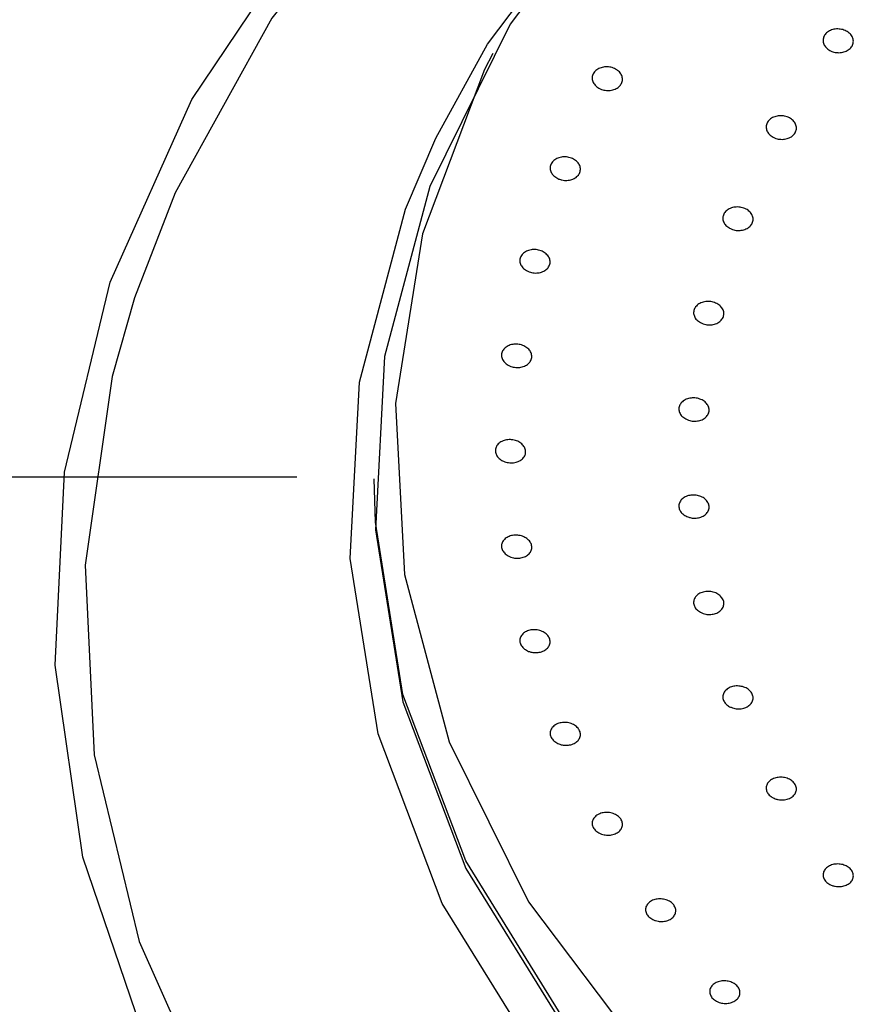
# Model space of a CAD drawing. Extents: x -1050 to 1050, y -742 to 742.
# Drawn here: x -193 to -185, y 355 to 364 of the extents above; entities that cross this region are included whole.
import ezdxf

# ---------------------------------------------------------------- set-up
doc = ezdxf.new("R2010")
doc.units = 0
doc.header["$LTSCALE"] = 25
doc.linetypes.add('CENTER', pattern=[2, 1.25, -0.25, 0.25, -0.25])
doc.layers.add('BALN', color=7, linetype='CONTINUOUS')
doc.layers.add('シャワー', color=7, linetype='CONTINUOUS')

msp = doc.modelspace()

# ---------------------------------------------------------------- linework, layer by layer
at = {"layer": 'BALN', "color": 3, "linetype": 'CENTER'}
msp.add_line((-234.02727189, 359.85840299), (-117.08559798, 359.85840299), dxfattribs=at)
at = {"layer": 'シャワー', "color": 2, "linetype": 'Continuous', "lineweight": 25, "flags": 128}
for points in [[(-191.7663815, 354.23559882), (-192.39867689, 356.0883198), (-192.67208898, 357.99182393), (-192.58078956, 359.90555026), (-192.12672511, 361.78868451), (-191.31957204, 363.60111274), (-190.17653563, 365.30419626), (-188.72197648, 366.86165072), (-186.98689645, 368.24026145), (-185.00827463, 369.41064336), (-182.82828271, 370.34788169), (-180.4933839, 371.0319791), (-178.05334158, 371.44836225), (-175.56016171, 371.58813514)], [(-159.24944566, 361.67725362), (-159.63556827, 362.67420091), (-160.5962806, 364.40602877), (-161.87592247, 366.01225473), (-163.44722011, 367.45862104), (-165.27668317, 368.714327), (-167.32532182, 369.7525952), (-169.549471, 370.55131235), (-171.90172803, 371.09343149), (-174.33195818, 371.36740424), (-176.78836524, 371.36740424), (-179.21859539, 371.09343149), (-181.57085241, 370.55131235), (-183.79500159, 369.7525952), (-185.84364024, 368.714327), (-187.6731033, 367.45862104), (-189.24440095, 366.01225473), (-190.52404282, 364.40602877), (-191.48475514, 362.67420091), (-191.88473956, 361.63502373)], [(-175.56016171, 370.45160868), (-177.79789912, 370.31323649), (-179.97768033, 369.90166642), (-182.04305019, 369.22756769), (-183.94051609, 368.30838956), (-185.62093587, 367.16797389), (-187.0407865, 365.83581008), (-188.16329562, 364.34643902), (-188.95938923, 362.73841001), (-189.40845062, 361.05338671), (-189.49884852, 359.3349997), (-189.22824157, 357.62775876), (-188.60363798, 355.97587563), (-187.64121575, 354.42213156)], [(-188.89867817, 363.2181529), (-188.38915811, 364.15020563), (-187.24653242, 365.66627957), (-185.8012362, 367.02230014), (-184.0907021, 368.1831602), (-182.15923082, 369.11880412), (-180.0568474, 369.80497279), (-177.83800187, 370.22391893), (-175.56016171, 370.36479451)], [(-188.33640614, 364.05583658), (-188.41663492, 363.89763095), (-189.03228292, 362.26944067), (-189.29900998, 360.58666744), (-189.20990848, 358.89291205), (-188.76728532, 357.23204352), (-187.98260508, 355.64708151), (-186.87619013, 354.17904891), (-185.47669542, 352.86600329), (-183.82036803, 351.7419193), (-181.95010513, 350.8359436), (-179.91434667, 350.17150082), (-177.76581692, 349.76583161), (-175.56016171, 349.62942638)], [(-187.85772217, 354.0480379), (-188.83739249, 355.62963225), (-189.47318872, 357.31110908), (-189.74864507, 359.04895701), (-189.6566276, 360.79814472), (-189.19951865, 362.51335778), (-188.89867817, 363.2181529)], [(-191.88473956, 361.63502373), (-192.10606278, 360.85366644), (-192.37472327, 358.98324289), (-192.28500897, 357.10277595), (-191.83883467, 355.25236465), (-191.04571012, 353.47142257), (-189.92253696, 351.79793276), (-188.4932539, 350.26755371), (-186.78832543, 348.91290404), (-184.84408805, 347.76284732), (-182.70197953, 346.84189596), (-180.40765566, 346.16968967), (-178.01001575, 345.76054849), (-175.56016171, 345.62318959)], [(-161.61016212, 359.84114744), (-161.6214749, 359.41086151), (-161.89208185, 357.70360567), (-162.51668544, 356.05172254), (-163.47910767, 354.49799337), (-164.75442262, 353.08263637), (-166.30960093, 351.84232332), (-168.10436338, 350.80918111), (-170.09222764, 350.00995733), (-172.22170812, 349.46534969), (-174.43765304, 349.1894845), (-176.68267037, 349.1894845), (-178.8986153, 349.46534969), (-181.02809578, 350.00995733), (-183.01596004, 350.80918111), (-184.81072248, 351.84232332), (-186.3659008, 353.08263637), (-187.64121575, 354.49799337), (-188.60363798, 356.05172254), (-189.22824157, 357.70360567), (-189.49884852, 359.41086151), (-189.51016129, 359.84114744)]]:
    msp.add_lwpolyline(points, dxfattribs=at)
at = {"layer": 'シャワー', "color": 2, "linetype": 'Continuous', "lineweight": 25}
for points, knots in [([(-184.99561516, 364.0868906), (-185.00881246, 364.09564096), (-185.03520749, 364.11314198), (-185.05853057, 364.15014272), (-185.0661004, 364.19002874), (-185.05623054, 364.22924835), (-185.03032331, 364.2631394), (-184.99124067, 364.28796453), (-184.94339371, 364.30093077), (-184.89212742, 364.3005959), (-184.84319951, 364.28695455), (-184.80212674, 364.26154653), (-184.7736002, 364.2271847), (-184.760869, 364.18778833), (-184.76534099, 364.14784289), (-184.78648429, 364.11185264), (-184.82186509, 364.0838718), (-184.86753996, 364.06692511), (-184.91822809, 364.06317265), (-184.96264699, 364.07114289), (-184.98644265, 364.08250922), (-184.99561516, 364.0868906)], [0, 0, 0, 0, 0.05377902, 0.1075597744, 0.161302795, 0.2149551925, 0.2685622283, 0.3221360726, 0.3757317999, 0.4293940802, 0.4831340788, 0.53692156, 0.5907201746, 0.6444936496, 0.6981777497, 0.751789768, 0.8053624718, 0.8589527497, 0.9125917656, 0.9663067617, 1, 1, 1, 1]), ([(-187.28627568, 363.71422746), (-187.29922418, 363.72327465), (-187.32512486, 363.7413716), (-187.34737633, 363.77883563), (-187.35378433, 363.8187598), (-187.34277657, 363.85757101), (-187.31588414, 363.89064735), (-187.27609897, 363.91439339), (-187.22786864, 363.92613272), (-187.17657055, 363.92451136), (-187.12796319, 363.90971607), (-187.08757744, 363.88333289), (-187.06002294, 363.84835616), (-187.04843043, 363.80878574), (-187.05407504, 363.76912196), (-187.07625234, 363.7338152), (-187.11243061, 363.70682904), (-187.1586017, 363.69110835), (-187.2094294, 363.68862129), (-187.25368335, 363.69768783), (-187.27720156, 363.70962261), (-187.28627568, 363.71422746)], [0, 0, 0, 0, 0.05377471052, 0.10756470493, 0.16127735074, 0.21488580312, 0.26842304987, 0.32196345067, 0.37556508408, 0.42926616201, 0.48305986302, 0.53690622778, 0.59073555506, 0.64448284226, 0.69811369524, 0.75167661456, 0.80520718976, 0.85878154331, 0.91244969913, 0.9662201295, 1, 1, 1, 1]), ([(-185.55924693, 363.22771944), (-185.57244334, 363.23644942), (-185.59883656, 363.25390964), (-185.62217229, 363.29076802), (-185.62975915, 363.33047539), (-185.619923, 363.36949655), (-185.59404542, 363.40317997), (-185.55498544, 363.42781806), (-185.5071515, 363.44066106), (-185.45586974, 363.44027046), (-185.40691493, 363.42661648), (-185.36582575, 363.40123326), (-185.33728787, 363.36698498), (-185.32453337, 363.32775909), (-185.32898134, 363.28801284), (-185.35009606, 363.25223623), (-185.38543267, 363.22441602), (-185.43110779, 363.2076322), (-185.48179856, 363.2039608), (-185.5262453, 363.2119819), (-185.55006293, 363.22333985), (-185.55924693, 363.22771944)], [0, 0, 0, 0, 0.0537601135, 0.1075218575, 0.1612409415, 0.2148776214, 0.2684605993, 0.3220318068, 0.3756492106, 0.4293376156, 0.4830998937, 0.536901887, 0.590697802, 0.6444336153, 0.6980989916, 0.7516878523, 0.8052684904, 0.8588663702, 0.9125310296, 0.966272264, 1, 1, 1, 1]), ([(-187.68079323, 362.81228997), (-187.69540823, 362.81955947), (-187.72464065, 362.83409967), (-187.75448142, 362.86827704), (-187.76935984, 362.90695031), (-187.76696379, 362.94679887), (-187.74779714, 362.98301531), (-187.71401306, 363.01167427), (-187.6693902, 363.02952856), (-187.61890716, 363.0345986), (-187.56821404, 363.02626146), (-187.52304339, 363.00542154), (-187.48856076, 362.97441031), (-187.46869078, 362.93675084), (-187.46565301, 362.89676317), (-187.47973464, 362.85894706), (-187.50929453, 362.82755354), (-187.55104469, 362.80601257), (-187.60018576, 362.79694577), (-187.64538716, 362.80016704), (-187.67093706, 362.80891525), (-187.68079323, 362.81228997)], [0, 0, 0, 0, 0.0537935347, 0.1075959581, 0.1613281651, 0.2149617483, 0.2685101656, 0.3220446084, 0.3756240502, 0.4293027962, 0.4830819812, 0.5369179518, 0.5907524241, 0.6445221815, 0.6981882135, 0.7517601815, 0.8052865327, 0.8588480442, 0.9124941424, 0.9662435834, 1, 1, 1, 1]), ([(-185.98878594, 362.32421734), (-186.00197993, 362.33292156), (-186.02836693, 362.35032936), (-186.05170997, 362.38703417), (-186.0593105, 362.42654583), (-186.04950225, 362.46535539), (-186.02364921, 362.49884235), (-185.98461779, 362.52332421), (-185.93677941, 362.53607011), (-185.88548454, 362.53558979), (-185.83650685, 362.52194712), (-185.79540854, 362.49662095), (-185.7668564, 362.46250765), (-185.75409411, 362.42346384), (-185.75851967, 362.38394199), (-185.77959895, 362.34835966), (-185.81491975, 362.32072781), (-185.86057923, 362.30406142), (-185.9112851, 362.30046919), (-185.95575661, 362.30850486), (-185.9795926, 362.31984395), (-185.98878594, 362.32421734)], [0, 0, 0, 0, 0.0537416759, 0.1074793371, 0.1611728406, 0.214789194, 0.2683636045, 0.3219502425, 0.3755904349, 0.429304634, 0.4830848456, 0.5368912004, 0.5906674311, 0.6443846245, 0.698013691, 0.751595381, 0.8051736489, 0.8587943956, 0.9124845084, 0.9662460253, 1, 1, 1, 1]), ([(-188.00310162, 361.90457084), (-188.01605766, 361.91354613), (-188.04197211, 361.93149835), (-188.06429748, 361.96860356), (-188.07080674, 362.00811394), (-188.05992173, 362.04651238), (-188.03315789, 362.07926027), (-187.99344654, 362.10273709), (-187.94523862, 362.11434188), (-187.89389963, 362.11269786), (-187.84523547, 362.09795717), (-187.80478301, 362.07177449), (-187.7771478, 362.03712674), (-187.76546784, 361.99794386), (-187.77099084, 361.95868962), (-187.79304316, 361.92375858), (-187.8291248, 361.897068), (-187.87525736, 361.88151292), (-187.92610459, 361.87908599), (-187.9704326, 361.88811523), (-187.99400232, 361.89998746), (-188.00310162, 361.90457084)], [0, 0, 0, 0, 0.0537248692, 0.1074595664, 0.1611001835, 0.2146650786, 0.2681991386, 0.3217648145, 0.3754233374, 0.429182738, 0.483016479, 0.5368586521, 0.5906344066, 0.6443260583, 0.6979135148, 0.7514487828, 0.8049934699, 0.8586187229, 0.9123476001, 0.9661610198, 1, 1, 1, 1]), ([(-186.27842446, 361.38863303), (-186.29161474, 361.39730141), (-186.31799701, 361.41463931), (-186.34133406, 361.45116979), (-186.34894753, 361.49047459), (-186.33915896, 361.52907457), (-186.31333109, 361.56235761), (-186.27430916, 361.58669481), (-186.22646797, 361.59932129), (-186.17515653, 361.59882563), (-186.12616562, 361.58518884), (-186.08505807, 361.5599592), (-186.05650392, 361.52599292), (-186.04373639, 361.48714308), (-186.04814445, 361.447834), (-186.06919717, 361.41245027), (-186.10450278, 361.38498345), (-186.15016369, 361.36844278), (-186.20088035, 361.36491031), (-186.2453773, 361.37294276), (-186.26922487, 361.38426521), (-186.27842446, 361.38863303)], [0, 0, 0, 0, 0.0537116741, 0.1074303751, 0.1610923089, 0.2146918776, 0.2682635879, 0.3218603288, 0.3755248857, 0.4292651315, 0.4830598014, 0.5368601862, 0.5906155274, 0.6443072374, 0.6979201768, 0.7514995078, 0.8050837863, 0.8587255929, 0.9124429958, 0.9662234315, 1, 1, 1, 1]), ([(-188.18442547, 360.96807756), (-188.19738627, 360.97700714), (-188.22330608, 360.99486507), (-188.24568572, 361.03176049), (-188.25224535, 361.07106779), (-188.24143277, 361.10927366), (-188.21472801, 361.14185333), (-188.17505871, 361.16522143), (-188.12685477, 361.17678018), (-188.07550028, 361.17515292), (-188.02680812, 361.16048878), (-187.98631384, 361.13444313), (-187.95865455, 361.09996107), (-187.94691201, 361.06099834), (-187.95237172, 361.02195839), (-187.9743533, 360.98719382), (-188.01039178, 360.96062634), (-188.05650198, 360.94513614), (-188.10736517, 360.94270118), (-188.15172022, 360.95170003), (-188.17531599, 360.96351588), (-188.18442547, 360.96807756)], [0, 0, 0, 0, 0.0536987237, 0.107390038, 0.1610225087, 0.2145727854, 0.26810431, 0.3216905289, 0.3753764697, 0.4291613688, 0.4830035041, 0.5368313738, 0.5905950631, 0.6442431993, 0.6978096336, 0.7513463903, 0.8049058115, 0.8585625675, 0.9123191092, 0.9661495757, 1, 1, 1, 1]), ([(-186.42424816, 360.43358781), (-186.437433, 360.44222123), (-186.46380433, 360.45948915), (-186.48713309, 360.49582813), (-186.49475101, 360.53493039), (-186.48497451, 360.57329742), (-186.45916249, 360.60640262), (-186.42014648, 360.63059497), (-186.37229452, 360.64315217), (-186.32096539, 360.64262365), (-186.27196756, 360.62901548), (-186.23085514, 360.60389657), (-186.20231913, 360.57007815), (-186.18954128, 360.53145087), (-186.19394296, 360.49235356), (-186.21497665, 360.45717009), (-186.25027525, 360.4298536), (-186.29594189, 360.41342409), (-186.34667368, 360.40993266), (-186.39118642, 360.41795818), (-186.4150444, 360.42923682), (-186.42424816, 360.43358781)], [0, 0, 0, 0, 0.0536881067, 0.1073828939, 0.1610189056, 0.2145981053, 0.2681746149, 0.3217941219, 0.3754871616, 0.4292494977, 0.4830546993, 0.5368447941, 0.5905877908, 0.644234979, 0.6978343801, 0.751411298, 0.8050118326, 0.8586779899, 0.9124198295, 0.9662139747, 1, 1, 1, 1]), ([(-188.244981, 360.02244987), (-188.25794859, 360.03132196), (-188.28388648, 360.049068), (-188.30629802, 360.08575891), (-188.3129256, 360.12484666), (-188.30217646, 360.16284148), (-188.27554793, 360.19528055), (-188.23590706, 360.21855585), (-188.18770978, 360.23008555), (-188.13634267, 360.2284825), (-188.08761295, 360.21393873), (-188.04710672, 360.18801821), (-188.01939052, 360.15374696), (-188.00760139, 360.11499645), (-188.01298721, 360.07616819), (-188.03490739, 360.04157239), (-188.07088461, 360.01509021), (-188.11699515, 359.99967494), (-188.1678649, 359.9972098), (-188.21224302, 360.00616826), (-188.23586306, 360.01791524), (-188.244981, 360.02244987)], [0, 0, 0, 0, 0.0536645068, 0.1073401963, 0.1609385197, 0.2144648898, 0.2680173958, 0.3216246004, 0.3753397962, 0.4291481247, 0.4829909203, 0.5368122785, 0.5905348647, 0.644164836, 0.6977131387, 0.7512486934, 0.8048398827, 0.8585197428, 0.9123030513, 0.9661467514, 1, 1, 1, 1]), ([(-186.40184799, 359.46195759), (-186.41664561, 359.46878182), (-186.44624198, 359.48243079), (-186.47706758, 359.5153323), (-186.49312152, 359.55297803), (-186.49200719, 359.59216173), (-186.47405159, 359.62821185), (-186.44121258, 359.65714402), (-186.39718903, 359.67573359), (-186.34688029, 359.68183129), (-186.29596991, 359.67474553), (-186.25023574, 359.65524118), (-186.21487165, 359.62552072), (-186.19387364, 359.58899781), (-186.18956762, 359.54978999), (-186.2024049, 359.51231444), (-186.2309075, 359.48075591), (-186.27195204, 359.45863546), (-186.32078472, 359.44860135), (-186.36607921, 359.45078899), (-186.39189061, 359.45884846), (-186.40184799, 359.46195759)], [0, 0, 0, 0, 0.05370035305, 0.10740479009, 0.16106047688, 0.21464211871, 0.26822085067, 0.3218228735, 0.37550460221, 0.42925682557, 0.48305465413, 0.53685108732, 0.59059528754, 0.64426647762, 0.6978712556, 0.7514445973, 0.80504101979, 0.85869312338, 0.91242660699, 0.96621641716, 1, 1, 1, 1]), ([(-188.18418519, 359.07677748), (-188.19715913, 359.08559328), (-188.22310815, 359.10322568), (-188.24557017, 359.13968644), (-188.25225929, 359.17855022), (-188.24158496, 359.21636336), (-188.21501378, 359.24865737), (-188.17541054, 359.27188189), (-188.12721692, 359.28338057), (-188.07582933, 359.28185958), (-188.02708878, 359.26738615), (-187.98654261, 359.24165961), (-187.95879282, 359.20759324), (-187.94694318, 359.16906984), (-187.95225707, 359.13043864), (-187.97410941, 359.09599051), (-188.01005155, 359.06962878), (-188.05613916, 359.05421471), (-188.10702092, 359.05173337), (-188.15142914, 359.0605847), (-188.17506208, 359.07226752), (-188.18418519, 359.07677748)], [0, 0, 0, 0, 0.0536353578, 0.1072754706, 0.1608464546, 0.2143738032, 0.2679406621, 0.321578711, 0.3753240521, 0.4291489569, 0.4829965475, 0.5367917243, 0.5904863321, 0.6440881567, 0.6976264283, 0.7511694699, 0.8047790213, 0.8584943809, 0.9122998002, 0.9661447605, 1, 1, 1, 1]), ([(-186.27853529, 358.51692595), (-186.29170451, 358.52546661), (-186.31804446, 358.54254893), (-186.34134165, 358.57849459), (-186.34894219, 358.61715483), (-186.33916805, 358.65511573), (-186.31336136, 358.68788184), (-186.27431959, 358.71182975), (-186.22643306, 358.72424879), (-186.17507633, 358.7237058), (-186.12607863, 358.71022206), (-186.08499247, 358.685355), (-186.05649268, 358.65191495), (-186.04373918, 358.61370758), (-186.04813734, 358.5750359), (-186.06917759, 358.54023021), (-186.10448255, 358.51319678), (-186.15018009, 358.49691441), (-186.20094772, 358.49346905), (-186.24548059, 358.5014296), (-186.26933444, 358.51261251), (-186.27853529, 358.51692595)], [0, 0, 0, 0, 0.0536360258, 0.1072782174, 0.1608778819, 0.2144478957, 0.2680527424, 0.3217169155, 0.3754578822, 0.4292530653, 0.4830549832, 0.5368079167, 0.5904957917, 0.6441024246, 0.6976827275, 0.7512617019, 0.8049073424, 0.8586309204, 0.9124126987, 0.9662160651, 1, 1, 1, 1]), ([(-187.98068003, 358.12989809), (-187.99530557, 358.13695254), (-188.02455805, 358.15106213), (-188.05456455, 358.18426208), (-188.0696825, 358.22187943), (-188.06760847, 358.26066253), (-188.04876731, 358.2960185), (-188.01522676, 358.32407063), (-187.97069936, 358.34163362), (-187.92017868, 358.34670645), (-187.86937628, 358.33866023), (-187.82407339, 358.3184165), (-187.78944019, 358.2882541), (-187.76934237, 358.25166315), (-187.7660087, 358.21273816), (-187.77975166, 358.17586861), (-187.80903872, 358.14516548), (-187.85063958, 358.12401071), (-187.89978446, 358.11503417), (-187.94510815, 358.11808716), (-187.97077223, 358.1266084), (-187.98068003, 358.12989809)], [0, 0, 0, 0, 0.0536548864, 0.1073149607, 0.1609081376, 0.2144457698, 0.2679873479, 0.3216102217, 0.3753332379, 0.4291466011, 0.4829939395, 0.5368026754, 0.590527808, 0.6441380127, 0.6976895471, 0.7512270573, 0.8048133034, 0.8585092025, 0.9122993346, 0.9661425041, 1, 1, 1, 1]), ([(-185.98896941, 357.58120753), (-186.00212924, 357.58970277), (-186.02844704, 357.60669204), (-186.05172328, 357.642421), (-186.05930285, 357.68087615), (-186.04951743, 357.71863217), (-186.02368758, 357.75124775), (-185.98462786, 357.77510504), (-185.93671552, 357.78747632), (-185.88534698, 357.78694674), (-185.83635975, 357.77355847), (-185.79529884, 357.7488392), (-185.76682835, 357.71559292), (-185.75409999, 357.67759999), (-185.75851547, 357.6391353), (-185.77956229, 357.60449246), (-185.81489151, 357.57755541), (-185.86062009, 357.56136273), (-185.91140151, 357.55790473), (-185.95592839, 357.56582467), (-185.97977483, 357.57692683), (-185.98896941, 357.58120753)], [0, 0, 0, 0, 0.0536213736, 0.1072351232, 0.16082166, 0.2143964227, 0.2680165927, 0.3217115474, 0.375476507, 0.4292796547, 0.483069656, 0.5367957363, 0.5904553991, 0.6440490477, 0.6976189585, 0.7512279537, 0.8049011151, 0.8586446479, 0.912440024, 0.9662391352, 1, 1, 1, 1]), ([(-187.68009474, 357.21147992), (-187.69472417, 357.21847245), (-187.72398525, 357.23245857), (-187.75403035, 357.26542817), (-187.7692081, 357.30282293), (-187.76720449, 357.34140662), (-187.74843586, 357.37662394), (-187.71493343, 357.40459629), (-187.67042482, 357.42216197), (-187.61989991, 357.42729371), (-187.56907976, 357.41937464), (-187.52376418, 357.39928778), (-187.48909352, 357.36935879), (-187.46894726, 357.33298747), (-187.4655387, 357.29427837), (-187.47921888, 357.25757579), (-187.50843975, 357.22694996), (-187.55002543, 357.20582696), (-187.5991697, 357.19682478), (-187.64450587, 357.19977791), (-187.67018331, 357.20822093), (-187.68009474, 357.21147992)], [0, 0, 0, 0, 0.05362364394, 0.10725541371, 0.16082759234, 0.21436241376, 0.26792338751, 0.32157057091, 0.37532265491, 0.42915265506, 0.48299566108, 0.53678659648, 0.59047888754, 0.64406590422, 0.69760848709, 0.75114837466, 0.80477306488, 0.85849546897, 0.91230371735, 0.96614943163, 1, 1, 1, 1]), ([(-185.53700881, 356.66763224), (-185.55178466, 356.67432257), (-185.58133903, 356.68770443), (-185.61210128, 356.72002449), (-185.62812951, 356.75701019), (-185.62701178, 356.79558681), (-185.60904738, 356.83111111), (-185.57619151, 356.85970758), (-185.53210556, 356.87811504), (-185.48175113, 356.88419257), (-185.43082858, 356.87729932), (-185.385134, 356.85814624), (-185.34983416, 356.82897567), (-185.32886992, 356.7930913), (-185.32457779, 356.75452336), (-185.33741087, 356.71759567), (-185.36593582, 356.68646014), (-185.40702433, 356.66455883), (-185.45591538, 356.65460918), (-185.50123934, 356.65669353), (-185.527054, 356.66458795), (-185.53700881, 356.66763224)], [0, 0, 0, 0, 0.05362379492, 0.10725727521, 0.16084110802, 0.21441889498, 0.26802859212, 0.32171387861, 0.37546816586, 0.42926739361, 0.48306213284, 0.53681088977, 0.59048231163, 0.64407218155, 0.6976482398, 0.75124442585, 0.80490165974, 0.85863468207, 0.91242629795, 0.9662292904, 1, 1, 1, 1]), ([(-187.28534622, 356.33010604), (-187.29834566, 356.33871754), (-187.32434785, 356.35594274), (-187.3469517, 356.39172381), (-187.35383252, 356.42993998), (-187.3433735, 356.46724522), (-187.31695402, 356.49920108), (-187.27743641, 356.5222965), (-187.22925272, 356.53388246), (-187.1778379, 356.53258864), (-187.12904475, 356.51858699), (-187.08843639, 356.49343727), (-187.06057207, 356.46004861), (-187.04854104, 356.42220332), (-187.05364787, 356.38413459), (-187.0753176, 356.35007905), (-187.11114729, 356.32387852), (-187.15720967, 356.30847231), (-187.2081141, 356.30580708), (-187.25255178, 356.31432915), (-187.27621968, 356.3257154), (-187.28534622, 356.33010604)], [0, 0, 0, 0, 0.0535603729, 0.1071343375, 0.1606655613, 0.2142236657, 0.2678484279, 0.3215762953, 0.3753949882, 0.4292415906, 0.483044779, 0.5367610747, 0.5903712997, 0.6439122286, 0.6974517344, 0.751053106, 0.8047539949, 0.858549532, 0.9123934034, 0.96621819, 1, 1, 1, 1]), ([(-184.97343944, 355.80829718), (-184.98820682, 355.81493674), (-185.01774309, 355.82821655), (-185.04847852, 355.86031628), (-185.06447885, 355.89711498), (-185.06333766, 355.93548617), (-185.04535611, 355.97089122), (-185.01246575, 355.99939789), (-184.96834767, 356.01774326), (-184.91797903, 356.02389138), (-184.86706447, 356.01705439), (-184.82139936, 355.99806156), (-184.78612727, 355.96908044), (-184.76519578, 355.93341238), (-184.76092402, 355.89503853), (-184.77377997, 355.85826954), (-184.80232741, 355.82721917), (-184.84345669, 355.80538958), (-184.89236398, 355.79541966), (-184.9376933, 355.79742912), (-184.96349297, 355.80527311), (-184.97343944, 355.80829718)], [0, 0, 0, 0, 0.05360295828, 0.10721135462, 0.16078961833, 0.21436529442, 0.26800628525, 0.32171537462, 0.37548803746, 0.42929321093, 0.48307670952, 0.53679931991, 0.59044099721, 0.64401761037, 0.69759290669, 0.75120932124, 0.80489912354, 0.85865114562, 0.91245343589, 0.96624844688, 1, 1, 1, 1]), ([(-186.75155216, 355.47145643), (-186.76497985, 355.47962471), (-186.79183569, 355.49596156), (-186.81631817, 355.53087547), (-186.82525748, 355.56872947), (-186.81685463, 355.60622652), (-186.79224607, 355.6389312), (-186.75408551, 355.66320344), (-186.70665799, 355.6762998), (-186.65531758, 355.67664), (-186.60590938, 355.66424911), (-186.56406287, 355.64049699), (-186.53447255, 355.6081208), (-186.52042188, 355.57081258), (-186.52344162, 355.53270561), (-186.54320304, 355.49810151), (-186.57751459, 355.47082752), (-186.62262127, 355.454018), (-186.67323999, 355.44972284), (-186.71800326, 355.45680397), (-186.74221816, 355.46737981), (-186.75155216, 355.47145643)], [0, 0, 0, 0, 0.05356039486, 0.10712261569, 0.16064596767, 0.21421244572, 0.2678562543, 0.32160218898, 0.37542924692, 0.42927425078, 0.48306390219, 0.53676113969, 0.59035788365, 0.64389365931, 0.69744238291, 0.75105733743, 0.80477672886, 0.85858171287, 0.91242800931, 0.9662440608, 1, 1, 1, 1]), ([(-186.12014247, 354.66147401), (-186.13321139, 354.66990109), (-186.15934813, 354.68675456), (-186.1822712, 354.72199342), (-186.18950287, 354.75979862), (-186.17939023, 354.79685918), (-186.15326303, 354.82878347), (-186.11393266, 354.85200456), (-186.06583943, 354.86390375), (-186.0144229, 354.86303473), (-185.96554935, 354.84954487), (-185.924767, 354.82496467), (-185.89662334, 354.79215378), (-185.88425552, 354.75476236), (-185.88899997, 354.71698625), (-185.91035971, 354.68304078), (-185.94597238, 354.65677362), (-185.99191081, 354.64109676), (-186.04278993, 354.63805997), (-186.08726029, 354.64614155), (-186.1109984, 354.65721027), (-186.12014247, 354.66147401)], [0, 0, 0, 0, 0.0535425788, 0.1070806421, 0.1606176015, 0.2142015115, 0.2678905986, 0.3216747967, 0.3755192052, 0.4293509387, 0.4831099219, 0.5367672124, 0.5903253062, 0.6438595853, 0.6974304401, 0.751084972, 0.8048391648, 0.8586714732, 0.9125135177, 0.9662996616, 1, 1, 1, 1])]:
    msp.add_open_spline(points, degree=3, knots=knots, dxfattribs=at)

doc.saveas('drawing.dxf')
